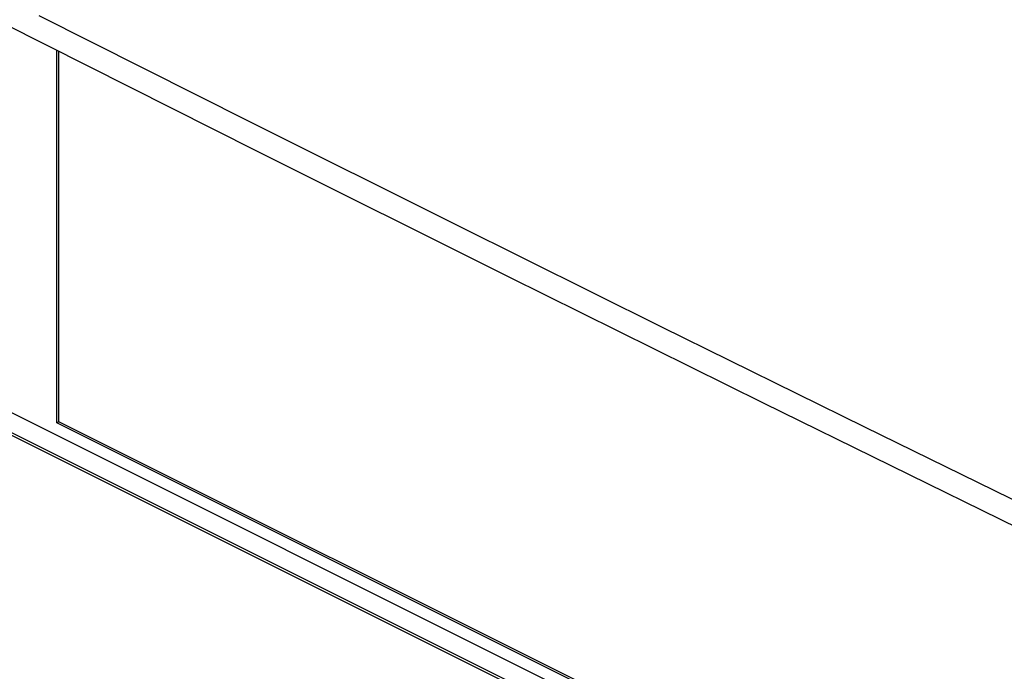
# Model space of a CAD drawing. Units: millimetres. Extents: x -69 to 34, y -131 to 32.
# Drawn here: x -32 to -16, y -110 to -99 of the extents above; entities that cross this region are included whole.
import ezdxf

# ---------------------------------------------------------------- set-up
doc = ezdxf.new("R2010")
doc.units = ezdxf.units.MM
doc.header["$LTSCALE"] = 16.335
doc.layers.add('COMPONENTI_DI_ASSIEME', color=7, linetype='CONTINUOUS')

msp = doc.modelspace()

# ---------------------------------------------------------------- linework, layer by layer
at = {"layer": 'COMPONENTI_DI_ASSIEME', "color": 253, "linetype": 'CONTINUOUS'}
for p, q in [((-28.328, -101.013), (-31.686, -99.322)), ((-39.729, -101.878), (-1.874, -120.805)), ((-39.945, -102.087), (-1.732, -121.194)), ((-18.476, -105.909), (-21.723, -104.306)), ((-15.235, -107.498), (-18.476, -105.909))]:
    msp.add_line(p, q, dxfattribs=at)
at = {"layer": 'COMPONENTI_DI_ASSIEME', "color": 7, "linetype": 'CONTINUOUS'}
for p, q in [((-31.408, -105.84), (-31.408, -99.87)), ((-31.373, -105.822), (-31.373, -99.888)), ((-39.613, -102.296), (-1.488, -121.358)), ((-31.373, -105.822), (-31.408, -105.84)), ((-10.195, -116.447), (-31.408, -105.84)), ((-10.195, -116.411), (-31.373, -105.822))]:
    msp.add_line(p, q, dxfattribs=at)
msp.add_lwpolyline([(-32.252, -99.445), (-28.22, -101.478), (-24.17, -103.503), (-20.103, -105.52), (-16.019, -107.528), (-11.918, -109.528)], dxfattribs=at)
at = {"layer": 'COMPONENTI_DI_ASSIEME', "color": 253, "linetype": 'CONTINUOUS'}
msp.add_lwpolyline([(-21.723, -104.306), (-25.005, -102.676), (-28.328, -101.013)], dxfattribs=at)

doc.saveas('drawing.dxf')
